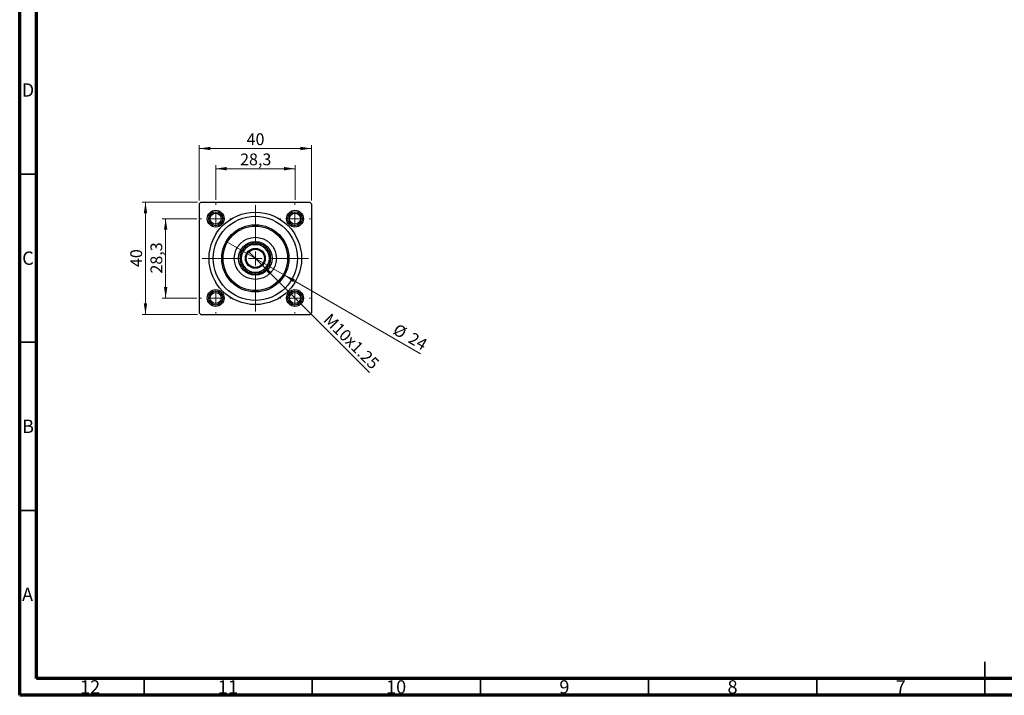
# Model space of a CAD drawing. Units: millimetres. Extents: x 15 to 591, y 5 to 415.
# Drawn here: x 15 to 308, y 5 to 206 of the extents above; entities that cross this region are included whole.
import ezdxf

# ---------------------------------------------------------------- set-up
doc = ezdxf.new("R2010")
doc.units = ezdxf.units.MM
doc.styles.add('SLDTEXTSTYLE0', font='TXT', dxfattribs={"width": 0.75})
doc.dimstyles.new('SLDDIMSTYLE0', dxfattribs={"dimtxt": 3.5, "dimasz": 3.302, "dimexe": 0, "dimexo": 0.0625, "dimgap": 0.875, "dimtad": 1, "dimdec": 0, "dimlfac": 1.2, "dimrnd": 1e-09, "dimzin": 12, "dimdsep": 46, "dimtxsty": 'SLDTEXTSTYLE0', "dimsah": 1, "dimcen": 0.09, "dimadec": 0, "dimazin": 3, "dimtfac": 1, "dimtdec": 0, "dimtofl": 0, "dimtmove": 0, "dimatfit": 3, "dimfxl": 1, "dimfrac": 2, "dimtolj": 1, "dimtzin": 12, "dimarcsym": 0})
doc.dimstyles.new('SLDDIMSTYLE1', dxfattribs={"dimtxt": 3.5, "dimasz": 3.302, "dimexe": 0, "dimexo": 0.0625, "dimgap": 0.875, "dimtad": 1, "dimdec": 1, "dimlfac": 1.2, "dimrnd": 1e-09, "dimzin": 12, "dimdsep": 46, "dimtxsty": 'SLDTEXTSTYLE0', "dimsah": 1, "dimcen": 0.09, "dimadec": 0, "dimazin": 3, "dimtfac": 1, "dimtdec": 1, "dimtmove": 0, "dimatfit": 0, "dimfxl": 1, "dimfrac": 2, "dimtolj": 1, "dimtzin": 12, "dimarcsym": 0})
doc.dimstyles.new('SLDDIMSTYLE2', dxfattribs={"dimtxt": 3.5, "dimasz": 3.302, "dimexe": 0, "dimexo": 0.0625, "dimgap": 0.875, "dimtad": 1, "dimlfac": 1.2, "dimrnd": 1e-09, "dimzin": 12, "dimdsep": 46, "dimtxsty": 'SLDTEXTSTYLE0', "dimblk1": 'NONE', "dimsah": 1, "dimcen": 0, "dimadec": 0, "dimazin": 3, "dimtfac": 1, "dimtmove": 0, "dimatfit": 3, "dimldrblk": 'NONE', "dimfxl": 1, "dimfrac": 2, "dimtolj": 1, "dimtzin": 12, "dimarcsym": 0})
doc.dimstyles.new('SLDDIMSTYLE3', dxfattribs={"dimtxt": 3.5, "dimasz": 3.302, "dimexe": 0, "dimexo": 0.0625, "dimgap": 0.875, "dimtad": 1, "dimdec": 0, "dimlfac": 1.2, "dimrnd": 1e-09, "dimzin": 12, "dimdsep": 46, "dimtxsty": 'SLDTEXTSTYLE0', "dimblk1": 'NONE', "dimsah": 1, "dimcen": 0, "dimadec": 0, "dimazin": 3, "dimtfac": 1, "dimtdec": 0, "dimtmove": 0, "dimatfit": 3, "dimldrblk": 'NONE', "dimfxl": 1, "dimfrac": 2, "dimtolj": 1, "dimtzin": 12, "dimarcsym": 0})

# ---------------------------------------------------------------- blocks, each defined once
blk = doc.blocks.new('_D')
at = {"color": 7, "linetype": 'Continuous', "lineweight": 0}
for p, q in [((67.82, 151.6), (51.4, 151.6)), ((52.4, 118.27), (52.4, 151.6)), ((67.82, 118.27), (51.4, 118.27))]:
    blk.add_line(p, q, dxfattribs=at)
at = {"color": 7, "linetype": 'Continuous', "lineweight": 18}
for points in [[(52.4, 151.6), (51.89, 148.3), (52.91, 148.3)], [(52.4, 118.27), (52.91, 121.57), (51.89, 121.57)]]:
    blk.add_solid(points, dxfattribs=at)
at = {"color": 7, "linetype": 'Continuous', "lineweight": 18, "insert": (47.89, 132.35), "char_height": 3.5, "attachment_point": 1, "rotation": 90, "style": 'SLDTEXTSTYLE0'}
blk.add_mtext('40', dxfattribs=at)
blk = doc.blocks.new('_D_1')
at = {"color": 7, "linetype": 'Continuous', "lineweight": 0}
for p, q in [((67.69, 146.72), (57.4, 146.72)), ((58.4, 146.72), (58.4, 123.14)), ((67.69, 123.14), (57.4, 123.14))]:
    blk.add_line(p, q, dxfattribs=at)
at = {"color": 7, "linetype": 'Continuous', "lineweight": 18}
for points in [[(58.4, 146.72), (57.89, 143.42), (58.91, 143.42)], [(58.4, 123.14), (58.91, 126.44), (57.89, 126.44)]]:
    blk.add_solid(points, dxfattribs=at)
at = {"color": 7, "linetype": 'Continuous', "lineweight": 18, "insert": (53.89, 130.41), "char_height": 3.5, "attachment_point": 1, "rotation": 90, "style": 'SLDTEXTSTYLE0'}
blk.add_mtext('28,3', dxfattribs=at)
blk = doc.blocks.new('_D_2')
at = {"color": 7, "linetype": 'Continuous', "lineweight": 0}
for p, q in [((68.4, 152.18), (68.4, 168.6)), ((68.4, 167.6), (101.73, 167.6)), ((101.73, 152.18), (101.73, 168.6))]:
    blk.add_line(p, q, dxfattribs=at)
at = {"color": 7, "linetype": 'Continuous', "lineweight": 18}
for points in [[(68.4, 167.6), (71.7, 167.09), (71.7, 168.11)], [(101.73, 167.6), (98.43, 168.11), (98.43, 167.09)]]:
    blk.add_solid(points, dxfattribs=at)
at = {"color": 7, "linetype": 'Continuous', "lineweight": 18, "insert": (82.48, 172.11), "char_height": 3.5, "attachment_point": 1, "style": 'SLDTEXTSTYLE0'}
blk.add_mtext('40', dxfattribs=at)
blk = doc.blocks.new('_D_3')
at = {"color": 7, "linetype": 'Continuous', "lineweight": 0}
for p, q in [((73.28, 152.31), (73.28, 162.6)), ((73.28, 161.6), (96.86, 161.6)), ((96.86, 152.31), (96.86, 162.6))]:
    blk.add_line(p, q, dxfattribs=at)
at = {"color": 7, "linetype": 'Continuous', "lineweight": 18}
for points in [[(73.28, 161.6), (76.58, 161.09), (76.58, 162.11)], [(96.86, 161.6), (93.56, 162.11), (93.56, 161.09)]]:
    blk.add_solid(points, dxfattribs=at)
at = {"color": 7, "linetype": 'Continuous', "lineweight": 18, "insert": (80.54, 166.11), "char_height": 3.5, "attachment_point": 1, "style": 'SLDTEXTSTYLE0'}
blk.add_mtext('28,3', dxfattribs=at)
blk = doc.blocks.new('_D_4')
at = {"color": 7, "linetype": 'Continuous', "lineweight": 0}
for q in [(82.97, 137.03), (119, 101)]:
    blk.add_line((87.16, 132.84), q, dxfattribs=at)
at = {"color": 7, "linetype": 'Continuous', "lineweight": 18}
blk.add_solid([(87.16, 132.84), (89.13, 130.15), (89.85, 130.87)], dxfattribs=at)
at = {"color": 7, "linetype": 'Continuous', "lineweight": 18, "insert": (107.51, 118.86), "char_height": 3.5, "attachment_point": 1, "rotation": 315, "style": 'SLDTEXTSTYLE0'}
blk.add_mtext('M10x1.25', dxfattribs=at)
blk = doc.blocks.new('_None')
blk = doc.blocks.new('_D_5')
at = {"color": 7, "linetype": 'Continuous', "lineweight": 0}
for q in [(76.41, 139.93), (134.19, 106.57)]:
    blk.add_line((93.73, 129.93), q, dxfattribs=at)
at = {"color": 7, "linetype": 'Continuous', "lineweight": 18}
blk.add_solid([(93.73, 129.93), (96.33, 127.84), (96.84, 128.72)], dxfattribs=at)
at = {"color": 7, "linetype": 'Continuous', "lineweight": 18, "char_height": 3.5, "attachment_point": 1, "rotation": 330, "style": 'SLDTEXTSTYLE0'}
for s, insert in [('%%c', (127.4, 115.7)), ('24', (131.99, 113.11))]:
    blk.add_mtext(s, dxfattribs=dict(at, insert=insert))
blk = doc.blocks.new('SW_CENTERMARKSYMBOL_0')
at = {"color": 0, "linetype": 'Continuous', "lineweight": 18}
for p, q in [((0, 4.17), (0, 15.83)), ((-4.17, 0), (-15.83, 0)), ((0, 0), (-2.08, 0)), ((0, 0), (0, 2.08)), ((0, 0), (0, -2.08)), ((0, 0), (2.08, 0)), ((4.17, 0), (15.83, 0)), ((0, -4.17), (0, -15.83))]:
    blk.add_line(p, q, dxfattribs=at)
blk = doc.blocks.new('SW_CENTERMARKSYMBOL_1')
at = {"color": 0, "linetype": 'Continuous', "lineweight": 18}
for p, q in [((0, 4.17), (0, 4.58)), ((-4.17, 0), (-4.58, 0)), ((0, 0), (-2.08, 0)), ((0, 0), (0, 2.08)), ((0, 0), (0, -2.08)), ((0, 0), (2.08, 0)), ((4.17, 0), (4.58, 0)), ((0, -4.17), (0, -4.58))]:
    blk.add_line(p, q, dxfattribs=at)
blk = doc.blocks.new('SW_CENTERMARKSYMBOL_2')
at = {"color": 0, "linetype": 'Continuous', "lineweight": 18}
for p, q in [((0, 4.17), (0, 4.58)), ((-4.17, 0), (-4.58, 0)), ((0, 0), (-2.08, 0)), ((0, 0), (0, 2.08)), ((0, 0), (0, -2.08)), ((0, 0), (2.08, 0)), ((4.17, 0), (4.58, 0)), ((0, -4.17), (0, -4.58))]:
    blk.add_line(p, q, dxfattribs=at)
blk = doc.blocks.new('SW_CENTERMARKSYMBOL_3')
at = {"color": 0, "linetype": 'Continuous', "lineweight": 18}
for p, q in [((0, 4.17), (0, 4.58)), ((-4.17, 0), (-4.58, 0)), ((0, 0), (-2.08, 0)), ((0, 0), (0, 2.08)), ((0, 0), (0, -2.08)), ((0, 0), (2.08, 0)), ((4.17, 0), (4.58, 0)), ((0, -4.17), (0, -4.58))]:
    blk.add_line(p, q, dxfattribs=at)
blk = doc.blocks.new('SW_CENTERMARKSYMBOL_4')
at = {"color": 0, "linetype": 'Continuous', "lineweight": 18}
for p, q in [((0, 4.17), (0, 4.58)), ((-4.17, 0), (-4.58, 0)), ((0, 0), (-2.08, 0)), ((0, 0), (0, 2.08)), ((0, 0), (0, -2.08)), ((0, 0), (2.08, 0)), ((4.17, 0), (4.58, 0)), ((0, -4.17), (0, -4.58))]:
    blk.add_line(p, q, dxfattribs=at)

msp = doc.modelspace()

# ---------------------------------------------------------------- linework, layer by layer
at = {"color": 7, "linetype": 'Continuous', "lineweight": 70}
for p, q in [((15, 5), (15, 415)), ((20, 10), (20, 410)), ((584, 10), (20, 10)), ((589, 5), (15, 5))]:
    msp.add_line(p, q, dxfattribs=at)
at = {"color": 7, "linetype": 'Continuous', "lineweight": 35}
for p, q in [((20, 160), (15, 160)), ((20, 110), (15, 110)), ((20, 60), (15, 60)), ((302, 5), (302, 15)), ((52, 10), (52, 5)), ((102, 10), (102, 5)), ((152, 10), (152, 5)), ((202, 10), (202, 5)), ((252, 10), (252, 5)), ((302, 10), (302, 5))]:
    msp.add_line(p, q, dxfattribs=at)
at = {"color": 7, "linetype": 'Continuous', "lineweight": 25}
for p, q in [((68.8167, 151.6), (68.4, 151.1833)), ((68.4, 151.1833), (68.4, 118.6833)), ((68.8167, 151.6), (101.3167, 151.6)), ((101.7333, 151.1833), (101.3167, 151.6)), ((101.7333, 151.1833), (101.7333, 118.6833)), ((68.4, 118.6833), (68.8167, 118.2667)), ((68.8167, 118.2667), (101.3167, 118.2667)), ((101.3167, 118.2667), (101.7333, 118.6833))]:
    msp.add_line(p, q, dxfattribs=at)
for centre, radius in [((73.275, 146.725), 2.5), ((73.275, 146.725), 2.0833), ((85.0667, 134.9333), 13.75), ((73.275, 146.725), 1.6667), ((85.0667, 134.9333), 12.5), ((96.8583, 146.725), 2.5), ((96.8583, 146.725), 2.0833), ((96.8583, 146.725), 1.6667), ((85.0667, 134.9333), 10), ((85.0667, 134.9333), 9.5833), ((85.0667, 134.9333), 6.25), ((85.0667, 134.9333), 5), ((85.0667, 134.9333), 2.9583), ((85.0667, 134.9333), 2.7083), ((73.275, 123.1417), 2.5), ((73.275, 123.1417), 2.0833), ((73.275, 123.1417), 1.6667), ((96.8583, 123.1417), 2.5), ((96.8583, 123.1417), 2.0833), ((96.8583, 123.1417), 1.6667)]:
    msp.add_circle(centre, radius, dxfattribs=at)
for radius, start, end in [(4.1667, 90, 180), (4.5833, 114.619977, 155.380023), (4.5833, 65.380023, 114.619977), (4.1667, 0, 90), (4.5833, 24.619977, 65.380023), (4.5833, 155.380023, 204.619977), (4.1667, 180, 270), (4.1667, 270, 0), (4.5833, 335.380023, 24.619977), (4.5833, 204.619977, 245.380023), (4.5833, 294.619977, 335.380023), (4.5833, 245.380023, 294.619977)]:
    msp.add_arc((85.0667, 134.9333), radius, start, end, dxfattribs=at)
for points, knots in [([(83.1573, 139.1), (83.4594, 139.1), (84.0747, 139.1), (84.7321, 139.1), (85.0667, 139.1)], [0, 0, 0, 0, 0.4909991, 1, 1, 1, 1]), ([(85.0667, 139.1), (85.3166, 139.1), (85.8238, 139.1), (86.4608, 139.1), (86.838, 139.1), (86.9761, 139.1)], [0, 0, 0, 0, 0.38123082, 0.77345718, 1, 1, 1, 1]), ([(80.9, 134.9333), (80.9, 135.1833), (80.9, 135.6905), (80.9, 136.3274), (80.9, 136.7046), (80.9, 136.8427)], [0, 0, 0, 0, 0.38123082, 0.77345718, 1, 1, 1, 1]), ([(80.9, 133.0239), (80.9, 133.3261), (80.9, 133.9414), (80.9, 134.5987), (80.9, 134.9333)], [0, 0, 0, 0, 0.4909991, 1, 1, 1, 1]), ([(89.2333, 136.8427), (89.2333, 136.5406), (89.2333, 135.9253), (89.2333, 135.2679), (89.2333, 134.9333)], [0, 0, 0, 0, 0.4909991, 1, 1, 1, 1]), ([(89.2333, 134.9333), (89.2333, 134.6834), (89.2333, 134.1762), (89.2333, 133.5392), (89.2333, 133.162), (89.2333, 133.0239)], [0, 0, 0, 0, 0.38123082, 0.77345718, 1, 1, 1, 1]), ([(85.0667, 130.7667), (84.8167, 130.7667), (84.3095, 130.7667), (83.6726, 130.7667), (83.2954, 130.7667), (83.1573, 130.7667)], [0, 0, 0, 0, 0.38123082, 0.77345718, 1, 1, 1, 1]), ([(86.9761, 130.7667), (86.6739, 130.7667), (86.0586, 130.7667), (85.4013, 130.7667), (85.0667, 130.7667)], [0, 0, 0, 0, 0.4909991, 1, 1, 1, 1])]:
    msp.add_open_spline(points, degree=3, knots=knots, dxfattribs=at)

# ---------------------------------------------------------------- block references
at = {"color": 7, "linetype": 'Continuous', "lineweight": 0}
for name, p in [('SW_CENTERMARKSYMBOL_1', (73.275, 146.725)), ('SW_CENTERMARKSYMBOL_0', (85.0667, 134.9333)), ('SW_CENTERMARKSYMBOL_2', (96.8583, 146.725)), ('SW_CENTERMARKSYMBOL_4', (73.275, 123.1417)), ('SW_CENTERMARKSYMBOL_3', (96.8583, 123.1417))]:
    msp.add_blockref(name, p, dxfattribs=at)

# ---------------------------------------------------------------- texts
at = {"color": 7, "linetype": 'Continuous', "lineweight": 0, "attachment_point": 2, "style": 'SLDTEXTSTYLE0'}
for s, insert, char_height in [('D', (17.4527, 186.9739), 3.9688), ('C', (17.4587, 136.9739), 3.9688), ('B', (17.4706, 86.9739), 3.9688), ('A', (17.3397, 36.9739), 3.9688), ('12', (35.9201, 9.4739), 3.96875), ('11', (76.9201, 9.4739), 3.96875), ('10', (126.9201, 9.4739), 3.96875), ('9', (176.96, 9.4739), 3.9688), ('8', (226.96, 9.4739), 3.9688), ('7', (276.96, 9.4739), 3.9688)]:
    msp.add_mtext(s, dxfattribs=dict(at, insert=insert, char_height=char_height))

# ---------------------------------------------------------------- dimensions: what is measured, and where the dimension line sits
at = {"color": 7, "linetype": 'Continuous', "lineweight": 18}
for base, p1, p2, dimstyle, picture, middle in [((101.7333, 167.6), (68.4, 151.1833), (101.7333, 151.1833), 'SLDDIMSTYLE0', '_D_2', (85.0667, 167.6)), ((96.8583, 161.6), (73.275, 151.3083), (96.8583, 151.3083), 'SLDDIMSTYLE1', '_D_3', (85.0667, 161.6))]:
    dim = msp.add_linear_dim(base=base, p1=p1, p2=p2, dimstyle=dimstyle, dxfattribs=at)
    dim.commit()
    dim.dimension.update_dxf_attribs({"geometry": picture, "text_midpoint": middle, "dimtype": 160})
for base, p1, p2, dimstyle, picture, middle in [((52.4, 151.6), (68.8167, 118.2667), (68.8167, 151.6), 'SLDDIMSTYLE0', '_D', (52.4, 134.9333)), ((58.4, 123.1417), (68.6917, 146.725), (68.6917, 123.1417), 'SLDDIMSTYLE1', '_D_1', (58.4, 134.9333))]:
    dim = msp.add_linear_dim(base=base, p1=p1, p2=p2, angle=90, dimstyle=dimstyle, dxfattribs=at)
    dim.commit()
    dim.dimension.update_dxf_attribs({"geometry": picture, "text_midpoint": middle, "dimtype": 160})
dim = msp.add_diameter_dim_2p(p1=(76.4064, 139.9333), p2=(93.7269, 129.9333), dimstyle='SLDDIMSTYLE3', dxfattribs=at)
dim.commit()
dim.dimension.update_dxf_attribs({"geometry": '_D_5', "text_midpoint": (129.7333, 109.145), "dimtype": 163})
dim = msp.add_diameter_dim_2p(p1=(82.9748, 137.0252), p2=(87.1585, 132.8415), text='M10x1.25', dimstyle='SLDDIMSTYLE2', override={"dimpost": '<>'}, dxfattribs=at)
dim.commit()
dim.dimension.update_dxf_attribs({"geometry": '_D_4', "text_midpoint": (111.7333, 108.2667), "dimtype": 163})

doc.saveas('drawing.dxf')
